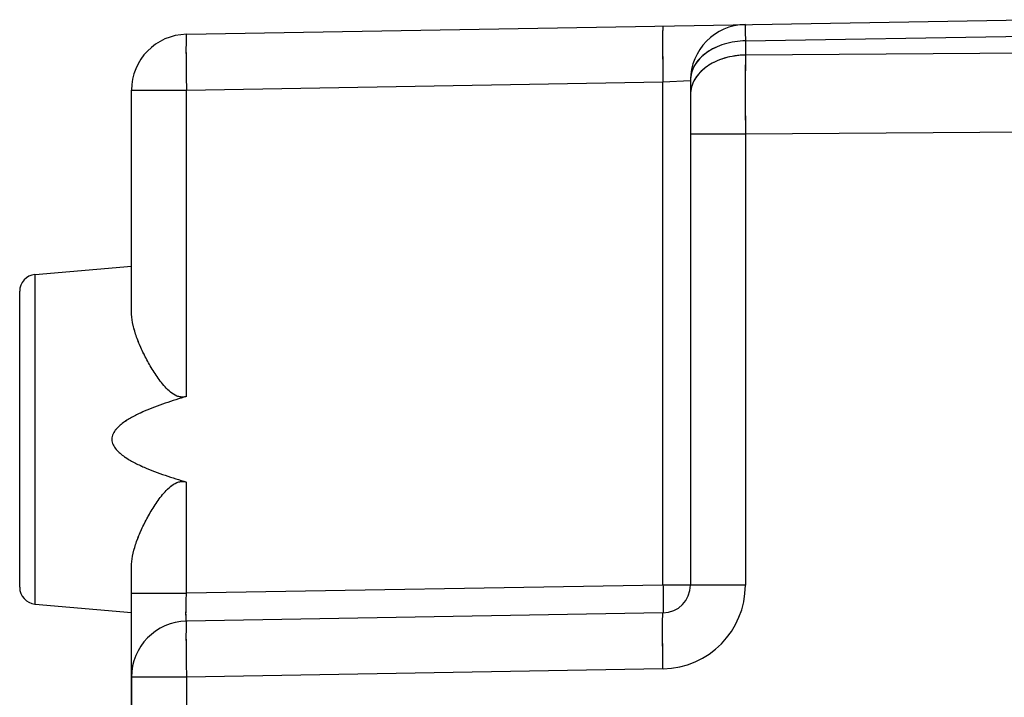
# Model space of a CAD drawing. Units: millimetres. Extents: x -64 to 73, y -25 to 47.
# Drawn here: x 34 to 52, y 7 to 20 of the extents above; entities that cross this region are included whole.
import ezdxf

# ---------------------------------------------------------------- set-up
doc = ezdxf.new("R2010")
doc.units = ezdxf.units.MM
doc.header["$LTSCALE"] = 30.734
for name, color, linetype in [('ASSI', 7, 'CONTINUOUS'), ('DRAFT', 7, 'CONTINUOUS'), ('RACCORDO', 7, 'CONTINUOUS')]:
    doc.layers.add(name, color=color, linetype=linetype)

msp = doc.modelspace()

# ---------------------------------------------------------------- linework, layer by layer
at = {"layer": 'ASSI', "color": 7, "linetype": 'CONTINUOUS'}
for p, q in [((37.34, 19.349), (52.357, 19.611)), ((46.357, 18.524), (46.357, 9.491)), ((36.357, 14.387), (36.357, 18.349)), ((34.631, 15.049), (36.357, 15.2)), ((34.357, 9.45), (34.357, 14.75)), ((36.357, 7.959), (36.357, 9.813)), ((34.631, 9.151), (36.357, 9)), ((45.866, 8.991), (37.34, 8.843)), ((36.357, 7.843), (36.357, 4.099))]:
    msp.add_line(p, q, dxfattribs=at)
at = {"layer": 'ASSI', "color": 250, "linetype": 'CONTINUOUS'}
for p, q in [((47.34, 19.231), (52.357, 19.318)), ((47.34, 19.231), (47.34, 18.977)), ((62.357, 19.086), (47.34, 18.977)), ((37.34, 18.349), (45.866, 18.498)), ((45.866, 18.498), (46.357, 18.524)), ((45.866, 9.491), (45.866, 18.498)), ((36.357, 18.349), (37.34, 18.349)), ((37.34, 12.866), (37.34, 18.349)), ((62.357, 17.672), (47.34, 17.563)), ((47.34, 17.563), (46.357, 17.563)), ((47.34, 17.563), (47.34, 9.491)), ((34.631, 9.151), (34.631, 15.049)), ((37.34, 9.343), (37.34, 11.334)), ((36.357, 9.343), (37.34, 9.343)), ((45.866, 9.491), (37.34, 9.343)), ((47.34, 9.491), (45.866, 9.491)), ((45.866, 7.992), (37.34, 7.843)), ((37.34, 7.843), (36.357, 7.843)), ((37.34, 7.843), (37.34, 2.87))]:
    msp.add_line(p, q, dxfattribs=at)
at = {"layer": 'ASSI', "color": 7, "linetype": 'CONTINUOUS'}
for centre, radius, start, end in [((47.357, 18.524), 1, 91, 180), ((37.357, 18.349), 1, 91, 180), ((34.657, 14.75), 0.3, 95, 180), ((34.657, 9.45), 0.3, 180, 265), ((45.857, 9.491), 0.5, 271, 360), ((37.357, 7.843), 1, 91, 180)]:
    msp.add_arc(centre, radius, start, end, dxfattribs=at)
at = {"layer": 'ASSI', "color": 250, "linetype": 'CONTINUOUS'}
msp.add_arc((45.84, 9.491), 1.5, 271, 360, dxfattribs=at)
for points, knots in [([(45.866, 19.498), (45.865, 19.498), (45.865, 19.495), (45.864, 19.492), (45.863, 19.486), (45.862, 19.473), (45.861, 19.451), (45.86, 19.419), (45.86, 19.377), (45.859, 19.326), (45.859, 19.268), (45.859, 19.176), (45.859, 19.046), (45.86, 18.875), (45.863, 18.69), (45.865, 18.563), (45.866, 18.498)], [0, 0, 0, 0, 0.001477, 0.005184, 0.011248, 0.019675, 0.04356, 0.076635, 0.11859, 0.169026, 0.227459, 0.293327, 0.444772, 0.617549, 0.805025, 1, 1, 1, 1]), ([(47.34, 19.523), (47.339, 19.523), (47.339, 19.521), (47.339, 19.518), (47.339, 19.512), (47.339, 19.503), (47.338, 19.493), (47.338, 19.474), (47.338, 19.444), (47.338, 19.402), (47.339, 19.352), (47.339, 19.294), (47.339, 19.253), (47.34, 19.231)], [0, 0, 0, 0, 0.004286, 0.016667, 0.037208, 0.06587, 0.10259, 0.147283, 0.260137, 0.40335, 0.575547, 0.775068, 1, 1, 1, 1]), ([(37.34, 19.349), (37.339, 19.349), (37.339, 19.347), (37.338, 19.343), (37.337, 19.337), (37.336, 19.325), (37.335, 19.303), (37.334, 19.27), (37.333, 19.228), (37.333, 19.178), (37.332, 19.119), (37.332, 19.027), (37.333, 18.897), (37.334, 18.727), (37.337, 18.542), (37.339, 18.414), (37.34, 18.349)], [0, 0, 0, 0, 0.001477, 0.005184, 0.011248, 0.019675, 0.04356, 0.076635, 0.11859, 0.169026, 0.227459, 0.293327, 0.444772, 0.617549, 0.805025, 1, 1, 1, 1]), ([(47.34, 19.231), (47.212, 19.229), (46.966, 19.193), (46.645, 19.045), (46.449, 18.846), (46.37, 18.663), (46.357, 18.569), (46.357, 18.524)], [0, 0, 0, 0, 0.287535, 0.554117, 0.788771, 0.896231, 1, 1, 1, 1]), ([(47.34, 18.977), (47.212, 18.976), (46.966, 18.939), (46.645, 18.791), (46.449, 18.593), (46.37, 18.41), (46.357, 18.316), (46.357, 18.27)], [0, 0, 0, 0, 0.287535, 0.554117, 0.788771, 0.896231, 1, 1, 1, 1]), ([(47.34, 18.977), (47.339, 18.876), (47.338, 18.405), (47.338, 17.933), (47.34, 17.563)], [0, 0, 0, 0, 0.214312, 1, 1, 1, 1]), ([(37.34, 8.843), (37.339, 8.843), (37.337, 8.847), (37.336, 8.853), (37.335, 8.866), (37.334, 8.882), (37.333, 8.903), (37.333, 8.939), (37.332, 8.993), (37.333, 9.068), (37.334, 9.154), (37.337, 9.246), (37.339, 9.31), (37.34, 9.343)], [0, 0, 0, 0, 0.005746, 0.02034, 0.044211, 0.077228, 0.119111, 0.169474, 0.293655, 0.445023, 0.617741, 0.805141, 1, 1, 1, 1]), ([(45.866, 9.491), (45.866, 9.459), (45.867, 9.395), (45.869, 9.303), (45.869, 9.217), (45.87, 9.142), (45.869, 9.088), (45.869, 9.052), (45.869, 9.031), (45.868, 9.015), (45.868, 9.002), (45.867, 8.996), (45.867, 8.991), (45.866, 8.991)], [0, 0, 0, 0, 0.194991, 0.382482, 0.555273, 0.706731, 0.831041, 0.881481, 0.92344, 0.956518, 0.980404, 0.994893, 1, 1, 1, 1]), ([(45.866, 7.992), (45.865, 8.057), (45.863, 8.184), (45.86, 8.369), (45.859, 8.54), (45.859, 8.67), (45.859, 8.762), (45.859, 8.82), (45.86, 8.87), (45.86, 8.912), (45.861, 8.945), (45.862, 8.967), (45.863, 8.98), (45.864, 8.986), (45.865, 8.989), (45.865, 8.991), (45.866, 8.991)], [0, 0, 0, 0, 0.194975, 0.382451, 0.555228, 0.706673, 0.772541, 0.830974, 0.88141, 0.923365, 0.95644, 0.980325, 0.988752, 0.994816, 0.998523, 1, 1, 1, 1]), ([(37.34, 8.843), (37.339, 8.843), (37.339, 8.84), (37.338, 8.837), (37.337, 8.831), (37.336, 8.818), (37.335, 8.796), (37.334, 8.763), (37.333, 8.722), (37.333, 8.671), (37.332, 8.613), (37.332, 8.521), (37.333, 8.391), (37.334, 8.22), (37.337, 8.035), (37.339, 7.908), (37.34, 7.843)], [0, 0, 0, 0, 0.001477, 0.005184, 0.011248, 0.019675, 0.04356, 0.076635, 0.11859, 0.169026, 0.227459, 0.293327, 0.444772, 0.617549, 0.805025, 1, 1, 1, 1])]:
    msp.add_open_spline(points, degree=3, knots=knots, dxfattribs=at)
at = {"layer": 'ASSI', "color": 7, "linetype": 'CONTINUOUS'}
for points, knots in [([(37.34, 12.866), (37.317, 12.859), (37.271, 12.852), (37.179, 12.864), (37.078, 12.921), (36.979, 13.013), (36.892, 13.114), (36.814, 13.221), (36.72, 13.365), (36.616, 13.546), (36.511, 13.764), (36.429, 13.978), (36.373, 14.185), (36.357, 14.321), (36.357, 14.387)], [0, 0, 0, 0, 0.035794, 0.071375, 0.141521, 0.211036, 0.27979, 0.347701, 0.414663, 0.545205, 0.670288, 0.788579, 0.898752, 1, 1, 1, 1]), ([(37.34, 12.866), (37.212, 12.828), (37.021, 12.768), (36.77, 12.678), (36.584, 12.603), (36.403, 12.517), (36.258, 12.434), (36.152, 12.353), (36.08, 12.283), (36.023, 12.2), (35.998, 12.1), (36.023, 12), (36.08, 11.917), (36.152, 11.847), (36.258, 11.766), (36.403, 11.683), (36.584, 11.597), (36.77, 11.522), (37.021, 11.432), (37.212, 11.372), (37.34, 11.334)], [0, 0, 0, 0, 0.125086, 0.187632, 0.250176, 0.312714, 0.375231, 0.406498, 0.437748, 0.468941, 0.5, 0.531059, 0.562252, 0.593502, 0.624769, 0.687286, 0.749824, 0.812368, 0.874914, 1, 1, 1, 1]), ([(36.357, 9.813), (36.357, 9.879), (36.373, 10.015), (36.429, 10.222), (36.511, 10.436), (36.616, 10.654), (36.72, 10.835), (36.814, 10.979), (36.892, 11.086), (36.979, 11.187), (37.078, 11.279), (37.179, 11.336), (37.271, 11.348), (37.317, 11.341), (37.34, 11.334)], [0, 0, 0, 0, 0.101247, 0.21142, 0.329712, 0.454795, 0.585337, 0.652299, 0.72021, 0.788965, 0.858479, 0.928625, 0.964207, 1, 1, 1, 1])]:
    msp.add_open_spline(points, degree=3, knots=knots, dxfattribs=at)
at = {"layer": 'DRAFT', "color": 7, "linetype": 'CONTINUOUS'}
for p, q in [((36.357, 14.387), (36.357, 18.349)), ((34.631, 15.049), (36.357, 15.2)), ((36.357, 9.343), (36.357, 9.813)), ((34.631, 9.151), (36.357, 9)), ((36.357, 4.099), (36.357, 9))]:
    msp.add_line(p, q, dxfattribs=at)
at = {"layer": 'DRAFT', "color": 250, "linetype": 'CONTINUOUS'}
for p, q in [((37.34, 12.866), (37.34, 18.349)), ((37.34, 9.343), (37.34, 11.334)), ((37.34, 7.843), (37.34, 2.87))]:
    msp.add_line(p, q, dxfattribs=at)
at = {"layer": 'DRAFT', "color": 7, "linetype": 'CONTINUOUS'}
for points, knots in [([(37.34, 12.866), (37.329, 12.862), (37.306, 12.857), (37.271, 12.854), (37.236, 12.856), (37.191, 12.865), (37.138, 12.887), (37.08, 12.924), (37.028, 12.967), (36.964, 13.03), (36.892, 13.114), (36.814, 13.221), (36.743, 13.33), (36.677, 13.439), (36.617, 13.549), (36.562, 13.659), (36.497, 13.803), (36.441, 13.946), (36.399, 14.087), (36.369, 14.221), (36.357, 14.321), (36.357, 14.387)], [0, 0, 0, 0, 0.017944, 0.035854, 0.05371, 0.071499, 0.106813, 0.141895, 0.176764, 0.211431, 0.280143, 0.348011, 0.41493, 0.480778, 0.545414, 0.608689, 0.67044, 0.788657, 0.844819, 0.898816, 1, 1, 1, 1]), ([(37.34, 12.866), (37.276, 12.847), (37.148, 12.808), (36.958, 12.746), (36.77, 12.678), (36.615, 12.615), (36.494, 12.56), (36.404, 12.516), (36.316, 12.467), (36.232, 12.413), (36.152, 12.353), (36.092, 12.295), (36.052, 12.241), (36.027, 12.198), (36.011, 12.15), (36.005, 12.1), (36.011, 12.05), (36.027, 12.002), (36.052, 11.959), (36.092, 11.905), (36.152, 11.847), (36.232, 11.787), (36.316, 11.733), (36.404, 11.684), (36.494, 11.64), (36.615, 11.585), (36.77, 11.522), (36.958, 11.454), (37.148, 11.392), (37.276, 11.353), (37.34, 11.334)], [0, 0, 0, 0, 0.06251, 0.125019, 0.187528, 0.250035, 0.281291, 0.312546, 0.343801, 0.375055, 0.406303, 0.437535, 0.45316, 0.468782, 0.484394, 0.5, 0.515605, 0.531218, 0.546839, 0.562465, 0.593697, 0.624945, 0.656199, 0.687454, 0.718709, 0.749965, 0.812472, 0.874981, 0.93749, 1, 1, 1, 1]), ([(36.357, 9.813), (36.357, 9.879), (36.369, 9.979), (36.399, 10.113), (36.441, 10.254), (36.497, 10.397), (36.562, 10.541), (36.617, 10.651), (36.677, 10.761), (36.743, 10.87), (36.814, 10.979), (36.892, 11.086), (36.964, 11.17), (37.028, 11.233), (37.08, 11.276), (37.138, 11.313), (37.191, 11.335), (37.236, 11.344), (37.271, 11.346), (37.306, 11.343), (37.329, 11.338), (37.34, 11.334)], [0, 0, 0, 0, 0.101184, 0.155181, 0.211343, 0.32956, 0.391311, 0.454586, 0.519223, 0.58507, 0.651989, 0.719858, 0.788569, 0.823237, 0.858106, 0.893187, 0.928501, 0.94629, 0.964146, 0.982056, 1, 1, 1, 1])]:
    msp.add_open_spline(points, degree=3, knots=knots, dxfattribs=at)
at = {"layer": 'RACCORDO', "color": 7, "linetype": 'CONTINUOUS'}
for p, q in [((37.34, 19.349), (52.357, 19.611)), ((46.357, 18.524), (46.357, 9.491)), ((34.357, 9.45), (34.357, 14.75)), ((36.357, 7.843), (36.357, 9.343)), ((45.866, 8.991), (37.34, 8.843))]:
    msp.add_line(p, q, dxfattribs=at)
at = {"layer": 'RACCORDO', "color": 250, "linetype": 'CONTINUOUS'}
for p, q in [((47.34, 19.231), (52.357, 19.318)), ((47.34, 19.231), (47.34, 18.977)), ((62.357, 19.086), (47.34, 18.977)), ((37.34, 18.349), (45.866, 18.498)), ((45.866, 18.498), (46.357, 18.524)), ((45.866, 9.491), (45.866, 18.498)), ((36.357, 18.349), (37.34, 18.349)), ((62.357, 17.672), (47.34, 17.563)), ((47.34, 17.563), (46.357, 17.563)), ((47.34, 17.563), (47.34, 9.491)), ((34.631, 9.151), (34.631, 15.049)), ((36.357, 9.343), (37.34, 9.343)), ((45.866, 9.491), (37.34, 9.343)), ((47.34, 9.491), (45.866, 9.491)), ((45.866, 7.992), (37.34, 7.843)), ((37.34, 7.843), (36.357, 7.843))]:
    msp.add_line(p, q, dxfattribs=at)
at = {"layer": 'RACCORDO', "color": 7, "linetype": 'CONTINUOUS'}
for centre, radius, start, end in [((47.357, 18.524), 1, 91, 180), ((37.357, 18.349), 1, 91, 180), ((34.657, 14.75), 0.3, 95, 180), ((34.657, 9.45), 0.3, 180, 265), ((45.857, 9.491), 0.5, 271, 360), ((37.357, 7.843), 1, 91, 180)]:
    msp.add_arc(centre, radius, start, end, dxfattribs=at)
at = {"layer": 'RACCORDO', "color": 250, "linetype": 'CONTINUOUS'}
msp.add_arc((45.84, 9.491), 1.5, 271, 360, dxfattribs=at)
for points, knots in [([(45.866, 19.498), (45.866, 19.498), (45.865, 19.497), (45.865, 19.496), (45.864, 19.492), (45.863, 19.486), (45.863, 19.478), (45.862, 19.467), (45.861, 19.454), (45.861, 19.438), (45.86, 19.421), (45.86, 19.401), (45.859, 19.37), (45.859, 19.326), (45.859, 19.268), (45.859, 19.202), (45.859, 19.13), (45.859, 19.051), (45.86, 18.968), (45.861, 18.847), (45.863, 18.69), (45.865, 18.563), (45.866, 18.498)], [0, 0, 0, 0, 0.000523, 0.001522, 0.005229, 0.011293, 0.019719, 0.030497, 0.043604, 0.059009, 0.076678, 0.096567, 0.118631, 0.169065, 0.227494, 0.29336, 0.366027, 0.444798, 0.528914, 0.617567, 0.805034, 1, 1, 1, 1]), ([(47.34, 19.523), (47.34, 19.523), (47.339, 19.523), (47.339, 19.522), (47.339, 19.52), (47.339, 19.518), (47.339, 19.516), (47.339, 19.512), (47.339, 19.508), (47.339, 19.502), (47.338, 19.493), (47.338, 19.48), (47.338, 19.464), (47.338, 19.447), (47.338, 19.427), (47.338, 19.396), (47.339, 19.352), (47.339, 19.294), (47.339, 19.253), (47.34, 19.231)], [0, 0, 0, 0, 0.001193, 0.004335, 0.009506, 0.016717, 0.025969, 0.037257, 0.050575, 0.065918, 0.102637, 0.147327, 0.199881, 0.260175, 0.328062, 0.403381, 0.575569, 0.77508, 1, 1, 1, 1]), ([(37.34, 19.349), (37.339, 19.349), (37.339, 19.348), (37.339, 19.347), (37.338, 19.343), (37.337, 19.337), (37.336, 19.329), (37.336, 19.318), (37.335, 19.305), (37.335, 19.29), (37.334, 19.272), (37.334, 19.252), (37.333, 19.221), (37.333, 19.178), (37.332, 19.119), (37.332, 19.054), (37.333, 18.981), (37.333, 18.903), (37.333, 18.819), (37.335, 18.699), (37.337, 18.542), (37.339, 18.414), (37.34, 18.349)], [0, 0, 0, 0, 0.000523, 0.001522, 0.005229, 0.011293, 0.019719, 0.030497, 0.043604, 0.059009, 0.076678, 0.096567, 0.118631, 0.169065, 0.227494, 0.29336, 0.366027, 0.444798, 0.528914, 0.617567, 0.805034, 1, 1, 1, 1]), ([(47.34, 19.231), (47.212, 19.229), (47.023, 19.201), (46.793, 19.113), (46.644, 19.025), (46.52, 18.919), (46.442, 18.816), (46.398, 18.728), (46.375, 18.661), (46.36, 18.593), (46.357, 18.546), (46.357, 18.524)], [0, 0, 0, 0, 0.286772, 0.423732, 0.553538, 0.675204, 0.788876, 0.843232, 0.896266, 0.948372, 1, 1, 1, 1]), ([(47.34, 18.977), (47.234, 18.976), (47.077, 18.956), (46.88, 18.895), (46.746, 18.834), (46.627, 18.758), (46.527, 18.669), (46.447, 18.571), (46.409, 18.498), (46.394, 18.46)], [0, 0, 0, 0, 0.278323, 0.41312, 0.542912, 0.666681, 0.783916, 0.894738, 1, 1, 1, 1]), ([(47.34, 18.977), (47.339, 18.761), (47.338, 18.29), (47.339, 17.818), (47.34, 17.563)], [0, 0, 0, 0, 0.458811, 1, 1, 1, 1]), ([(46.394, 18.46), (46.382, 18.43), (46.363, 18.367), (46.357, 18.302), (46.357, 18.27)], [0, 0, 0, 0, 0.504466, 1, 1, 1, 1]), ([(37.34, 8.843), (37.339, 8.843), (37.339, 8.843), (37.337, 8.847), (37.336, 8.854), (37.335, 8.866), (37.334, 8.882), (37.333, 8.903), (37.333, 8.928), (37.332, 8.957), (37.332, 8.99), (37.333, 9.026), (37.333, 9.08), (37.334, 9.154), (37.337, 9.246), (37.339, 9.31), (37.34, 9.343)], [0, 0, 0, 0, 0.002036, 0.00594, 0.020531, 0.044397, 0.077408, 0.119283, 0.169636, 0.227992, 0.293794, 0.366408, 0.445133, 0.617817, 0.80518, 1, 1, 1, 1]), ([(45.866, 9.491), (45.866, 9.459), (45.867, 9.395), (45.868, 9.317), (45.869, 9.256), (45.869, 9.215), (45.869, 9.175), (45.869, 9.139), (45.869, 9.106), (45.869, 9.077), (45.869, 9.052), (45.869, 9.034), (45.868, 9.021), (45.868, 9.013), (45.868, 9.007), (45.867, 9.001), (45.867, 8.997), (45.867, 8.994), (45.866, 8.992), (45.866, 8.992), (45.866, 8.991), (45.866, 8.991)], [0, 0, 0, 0, 0.194966, 0.382433, 0.471086, 0.555202, 0.633973, 0.706641, 0.772506, 0.830936, 0.881369, 0.923323, 0.940991, 0.956396, 0.969503, 0.980281, 0.988707, 0.994771, 0.998478, 0.999477, 1, 1, 1, 1]), ([(45.866, 7.992), (45.865, 8.057), (45.863, 8.184), (45.861, 8.341), (45.86, 8.461), (45.859, 8.545), (45.859, 8.624), (45.859, 8.696), (45.859, 8.762), (45.859, 8.82), (45.859, 8.864), (45.86, 8.895), (45.86, 8.914), (45.861, 8.932), (45.861, 8.948), (45.862, 8.961), (45.863, 8.971), (45.863, 8.98), (45.864, 8.986), (45.865, 8.989), (45.865, 8.991), (45.866, 8.991), (45.866, 8.991)], [0, 0, 0, 0, 0.194966, 0.382433, 0.471086, 0.555202, 0.633973, 0.70664, 0.772506, 0.830935, 0.881369, 0.903433, 0.923322, 0.940991, 0.956396, 0.969503, 0.980281, 0.988707, 0.994771, 0.998478, 0.999477, 1, 1, 1, 1]), ([(37.34, 8.843), (37.339, 8.843), (37.339, 8.842), (37.339, 8.841), (37.338, 8.837), (37.337, 8.831), (37.336, 8.823), (37.336, 8.812), (37.335, 8.799), (37.335, 8.783), (37.334, 8.766), (37.334, 8.746), (37.333, 8.715), (37.333, 8.671), (37.332, 8.613), (37.332, 8.547), (37.333, 8.475), (37.333, 8.396), (37.333, 8.312), (37.335, 8.192), (37.337, 8.035), (37.339, 7.908), (37.34, 7.843)], [0, 0, 0, 0, 0.000523, 0.001522, 0.005229, 0.011293, 0.019719, 0.030497, 0.043604, 0.059009, 0.076678, 0.096567, 0.118631, 0.169065, 0.227494, 0.29336, 0.366027, 0.444798, 0.528914, 0.617567, 0.805034, 1, 1, 1, 1])]:
    msp.add_open_spline(points, degree=3, knots=knots, dxfattribs=at)

doc.saveas('drawing.dxf')
